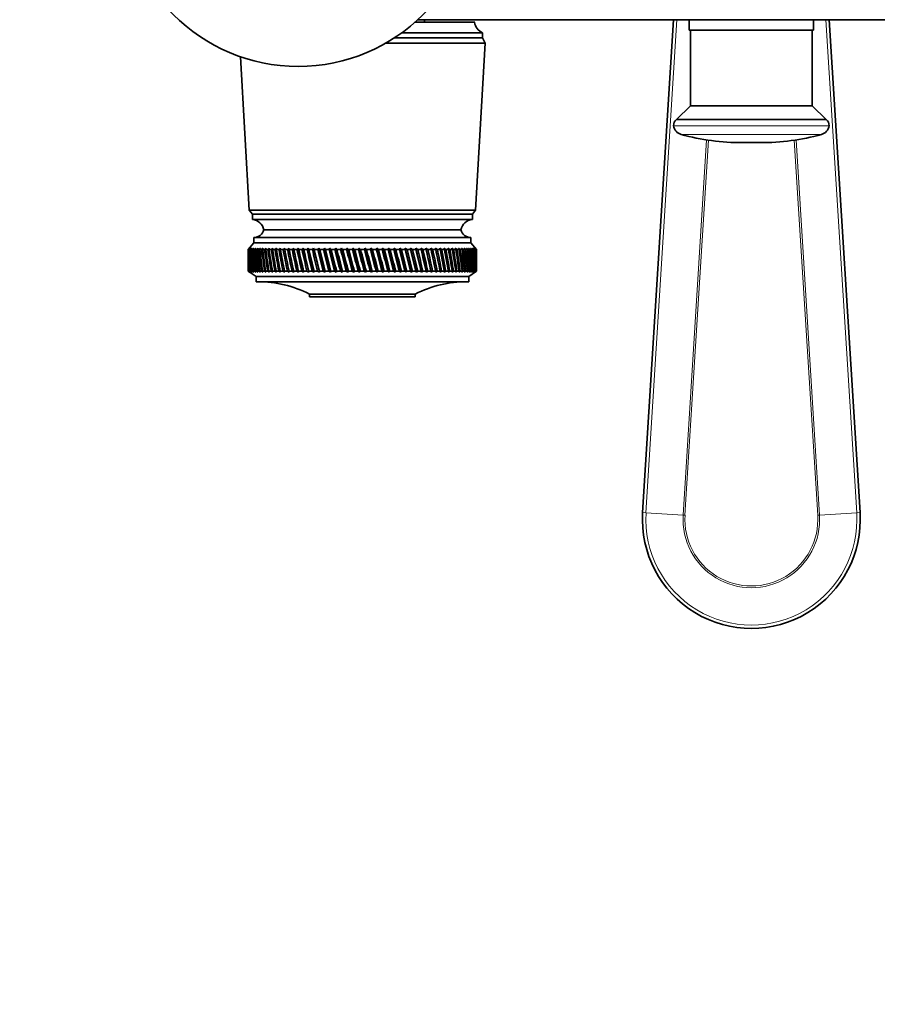
# Model space of a CAD drawing. Units: millimetres. Extents: x 0 to 2388, y 0 to 2738.
# Drawn here: x 1013 to 1178, y 600 to 789 of the extents above; entities that cross this region are included whole.
import ezdxf
from ezdxf import colors
from ezdxf.entities.mleader import LeaderData, LeaderLine
from ezdxf.math import Vec2, Vec3

# ---------------------------------------------------------------- set-up
doc = ezdxf.new("R2010")
doc.units = ezdxf.units.MM
doc.layers.add('DV3_Défaut', color=7, linetype='Continuous')
doc.layers.add('Défaut', color=7, linetype='Continuous')

# ---------------------------------------------------------------- blocks, each defined once
blk = doc.blocks.new('_DOT')
at = {"color": 0}
blk.add_line((0, 0), (-1, 0), dxfattribs=at)
at = {"color": 0, "const_width": 0.333}
blk.add_lwpolyline([(-0.1665, 0, 1), (0.1665, 0, 1)], format="xyb", close=True, dxfattribs=at)
blk = doc.blocks.new('SE2')
at = {"layer": 'DV3_Défaut', "color": 7, "linetype": 'Continuous', "lineweight": 35}
for p, q in [((1100.52, 788.89), (1088.98, 788.89)), ((1089.53, 789.39), (1227.87, 789.39)), ((1090.87, 788.89), (1090.87, 789.39)), ((1132.91, 694.36), (1138.83, 789.39)), ((1141.87, 789.39), (1141.87, 787.39)), ((1165.87, 787.39), (1165.87, 789.39)), ((1168.9, 789.39), (1174.83, 694.36)), ((1102.02, 785.89), (1085.03, 785.89)), ((1102.02, 786.89), (1086.48, 786.89)), ((1102.02, 785.89), (1102.02, 786.89)), ((1102.52, 784.89), (1102.02, 785.89)), ((1165.87, 787.39), (1141.87, 787.39)), ((1142.12, 787.39), (1142.12, 772.79)), ((1165.62, 772.79), (1165.62, 787.39)), ((1102.52, 784.89), (1083.39, 784.89)), ((1100.67, 752.69), (1102.52, 784.89)), ((1055.37, 782.26), (1057.07, 752.69)), ((1142.12, 772.79), (1139.46, 770.13)), ((1165.62, 772.79), (1142.12, 772.79)), ((1168.28, 770.13), (1165.62, 772.79)), ((1168.28, 770.13), (1139.46, 770.13)), ((1155.61, 765.69), (1152.13, 765.69)), ((1100.67, 752.69), (1057.07, 752.69)), ((1057.07, 752.69), (1057.67, 751.89)), ((1100.07, 751.89), (1057.67, 751.89)), ((1057.67, 751.89), (1057.67, 750.89)), ((1100.07, 751.89), (1100.67, 752.69)), ((1100.07, 750.89), (1100.07, 751.89)), ((1100.07, 750.89), (1057.67, 750.89)), ((1097.87, 748.89), (1059.87, 748.89)), ((1097.87, 748.89), (1059.87, 748.89)), ((1057.97, 746.39), (1056.87, 745.09)), ((1099.77, 747.39), (1057.97, 747.39)), ((1057.97, 747.39), (1057.97, 746.39)), ((1099.77, 746.39), (1057.97, 746.39)), ((1099.77, 746.39), (1099.77, 747.39)), ((1100.87, 745.09), (1099.77, 746.39)), ((1057.11, 745.38), (1056.87, 745.09)), ((1056.87, 745.09), (1056.87, 745.09)), ((1056.87, 745.09), (1056.87, 743.8)), ((1056.88, 745.09), (1057.11, 745.38)), ((1056.88, 745.09), (1056.92, 745.09)), ((1057.17, 745.38), (1056.92, 745.09)), ((1056.95, 745.09), (1057.17, 745.38)), ((1056.95, 745.09), (1057.03, 745.09)), ((1057.28, 745.38), (1057.03, 745.09)), ((1057.09, 745.09), (1057.28, 745.38)), ((1057.09, 745.09), (1057.2, 745.09)), ((1057.46, 745.38), (1057.2, 745.09)), ((1057.28, 745.09), (1057.46, 745.38)), ((1057.28, 745.09), (1057.43, 745.09)), ((1057.69, 745.38), (1057.43, 745.09)), ((1057.53, 745.09), (1057.69, 745.38)), ((1057.53, 745.09), (1057.72, 745.09)), ((1057.98, 745.38), (1057.72, 745.09)), ((1057.84, 745.09), (1057.98, 745.38)), ((1057.84, 745.09), (1058.06, 745.09)), ((1058.33, 745.38), (1058.06, 745.09)), ((1058.21, 745.09), (1058.33, 745.38)), ((1058.21, 745.09), (1058.47, 745.09)), ((1058.74, 745.38), (1058.47, 745.09)), ((1058.63, 745.09), (1058.74, 745.38)), ((1058.63, 745.09), (1058.93, 745.09)), ((1059.2, 745.38), (1058.93, 745.09)), ((1059.11, 745.09), (1059.2, 745.38)), ((1059.11, 745.09), (1059.44, 745.09)), ((1059.71, 745.38), (1059.44, 745.09)), ((1059.64, 745.09), (1059.71, 745.38)), ((1059.64, 745.09), (1060.01, 745.09)), ((1060.28, 745.38), (1060.01, 745.09)), ((1060.23, 745.09), (1060.28, 745.38)), ((1060.23, 745.09), (1060.63, 745.09)), ((1060.89, 745.38), (1060.63, 745.09)), ((1060.87, 745.09), (1060.89, 745.38)), ((1060.87, 745.09), (1061.3, 745.09)), ((1061.56, 745.38), (1061.3, 745.09)), ((1061.55, 745.09), (1061.56, 745.38)), ((1061.55, 745.09), (1062.01, 745.09)), ((1062.28, 745.38), (1062.01, 745.09)), ((1062.29, 745.09), (1062.28, 745.38)), ((1062.29, 745.09), (1062.78, 745.09)), ((1063.03, 745.38), (1062.78, 745.09)), ((1063.07, 745.09), (1063.03, 745.38)), ((1063.07, 745.09), (1063.58, 745.09)), ((1063.84, 745.38), (1063.58, 745.09)), ((1063.89, 745.09), (1063.84, 745.38)), ((1063.89, 745.09), (1064.43, 745.09)), ((1064.68, 745.38), (1064.43, 745.09)), ((1064.75, 745.09), (1064.68, 745.38)), ((1065.65, 740.73), (1064.68, 745.38)), ((1064.75, 745.09), (1065.32, 745.09)), ((1065.56, 745.38), (1065.32, 745.09)), ((1065.65, 745.09), (1065.56, 745.38)), ((1066.57, 740.73), (1065.56, 745.38)), ((1065.65, 745.09), (1066.25, 745.09)), ((1066.48, 745.38), (1066.25, 745.09)), ((1066.59, 745.09), (1066.48, 745.38)), ((1067.53, 740.73), (1066.48, 745.38)), ((1066.59, 745.09), (1067.21, 745.09)), ((1067.44, 745.38), (1067.21, 745.09)), ((1067.57, 745.09), (1067.44, 745.38)), ((1068.52, 740.73), (1067.44, 745.38)), ((1067.57, 745.09), (1068.2, 745.09)), ((1068.42, 745.38), (1068.2, 745.09)), ((1068.57, 745.09), (1068.42, 745.38)), ((1069.53, 740.73), (1068.42, 745.38)), ((1068.57, 745.09), (1069.22, 745.09)), ((1069.44, 745.38), (1069.22, 745.09)), ((1069.6, 745.09), (1069.44, 745.38)), ((1070.57, 740.73), (1069.44, 745.38)), ((1069.6, 745.09), (1070.27, 745.09)), ((1070.48, 745.38), (1070.27, 745.09)), ((1070.66, 745.09), (1070.48, 745.38)), ((1071.64, 740.73), (1070.48, 745.38)), ((1070.66, 745.09), (1071.34, 745.09)), ((1071.54, 745.38), (1071.34, 745.09)), ((1071.74, 745.09), (1071.54, 745.38)), ((1072.72, 740.73), (1071.54, 745.38)), ((1071.74, 745.09), (1072.43, 745.09)), ((1072.62, 745.38), (1072.43, 745.09)), ((1072.84, 745.09), (1072.62, 745.38)), ((1073.82, 740.73), (1072.62, 745.38)), ((1072.84, 745.09), (1073.54, 745.09)), ((1073.72, 745.38), (1073.54, 745.09)), ((1073.95, 745.09), (1073.72, 745.38)), ((1074.94, 740.73), (1073.72, 745.38)), ((1073.95, 745.09), (1074.67, 745.09)), ((1074.83, 745.38), (1074.67, 745.09)), ((1075.08, 745.09), (1074.83, 745.38)), ((1076.06, 740.73), (1074.83, 745.38)), ((1075.08, 745.09), (1075.8, 745.09)), ((1075.96, 745.38), (1075.8, 745.09)), ((1076.22, 745.09), (1075.96, 745.38)), ((1077.2, 740.73), (1075.96, 745.38)), ((1076.22, 745.09), (1076.95, 745.09)), ((1077.09, 745.38), (1076.95, 745.09)), ((1077.37, 745.09), (1077.09, 745.38)), ((1078.33, 740.73), (1077.09, 745.38)), ((1077.37, 745.09), (1078.1, 745.09)), ((1078.23, 745.38), (1078.1, 745.09)), ((1078.52, 745.09), (1078.23, 745.38)), ((1079.47, 740.73), (1078.23, 745.38)), ((1078.52, 745.09), (1079.25, 745.09)), ((1079.37, 745.38), (1079.25, 745.09)), ((1079.67, 745.09), (1079.37, 745.38)), ((1080.61, 740.73), (1079.37, 745.38)), ((1079.67, 745.09), (1080.4, 745.09)), ((1080.5, 745.38), (1080.4, 745.09)), ((1080.82, 745.09), (1080.5, 745.38)), ((1081.74, 740.73), (1080.5, 745.38)), ((1080.82, 745.09), (1081.55, 745.09)), ((1081.64, 745.38), (1081.55, 745.09)), ((1081.96, 745.09), (1081.64, 745.38)), ((1082.87, 740.73), (1081.64, 745.38)), ((1081.96, 745.09), (1082.69, 745.09)), ((1082.76, 745.38), (1082.69, 745.09)), ((1083.1, 745.09), (1082.76, 745.38)), ((1083.98, 740.73), (1082.76, 745.38)), ((1083.1, 745.09), (1083.81, 745.09)), ((1083.88, 745.38), (1083.81, 745.09)), ((1084.22, 745.09), (1083.88, 745.38)), ((1085.08, 740.73), (1083.88, 745.38)), ((1084.22, 745.09), (1084.93, 745.09)), ((1084.98, 745.38), (1084.93, 745.09)), ((1085.33, 745.09), (1084.98, 745.38)), ((1086.16, 740.73), (1084.98, 745.38)), ((1085.33, 745.09), (1086.03, 745.09)), ((1086.06, 745.38), (1086.03, 745.09)), ((1086.42, 745.09), (1086.06, 745.38)), ((1087.23, 740.73), (1086.06, 745.38)), ((1086.42, 745.09), (1087.11, 745.09)), ((1087.13, 745.38), (1087.11, 745.09)), ((1087.5, 745.09), (1087.13, 745.38)), ((1088.27, 740.73), (1087.13, 745.38)), ((1087.5, 745.09), (1088.16, 745.09)), ((1088.17, 745.38), (1088.16, 745.09)), ((1088.54, 745.09), (1088.17, 745.38)), ((1089.28, 740.73), (1088.17, 745.38)), ((1088.54, 745.09), (1089.19, 745.09)), ((1089.56, 745.09), (1089.19, 745.38)), ((1090.27, 740.73), (1089.19, 745.38)), ((1089.19, 745.38), (1089.19, 745.09)), ((1089.56, 745.09), (1090.2, 745.09)), ((1090.55, 745.09), (1090.18, 745.38)), ((1091.22, 740.73), (1090.18, 745.38)), ((1090.18, 745.38), (1090.2, 745.09)), ((1090.55, 745.09), (1091.17, 745.09)), ((1091.51, 745.09), (1091.13, 745.38)), ((1092.14, 740.73), (1091.13, 745.38)), ((1091.13, 745.38), (1091.17, 745.09)), ((1091.51, 745.09), (1092.11, 745.09)), ((1092.44, 745.09), (1092.06, 745.38)), ((1093.02, 740.73), (1092.06, 745.38)), ((1092.06, 745.38), (1092.11, 745.09)), ((1092.44, 745.09), (1093.01, 745.09)), ((1093.33, 745.09), (1092.94, 745.38)), ((1092.94, 745.38), (1093.01, 745.09)), ((1093.33, 745.09), (1093.87, 745.09)), ((1094.17, 745.09), (1093.79, 745.38)), ((1093.79, 745.38), (1093.87, 745.09)), ((1094.17, 745.09), (1094.69, 745.09)), ((1094.98, 745.09), (1094.6, 745.38)), ((1094.6, 745.38), (1094.69, 745.09)), ((1094.98, 745.09), (1095.47, 745.09)), ((1095.74, 745.09), (1095.37, 745.38)), ((1095.37, 745.38), (1095.47, 745.09)), ((1095.74, 745.09), (1096.2, 745.09)), ((1096.46, 745.09), (1096.09, 745.38)), ((1096.09, 745.38), (1096.2, 745.09)), ((1096.46, 745.09), (1096.89, 745.09)), ((1097.13, 745.09), (1096.76, 745.38)), ((1096.76, 745.38), (1096.89, 745.09)), ((1097.13, 745.09), (1097.52, 745.09)), ((1097.74, 745.09), (1097.38, 745.38)), ((1097.38, 745.38), (1097.52, 745.09)), ((1097.74, 745.09), (1098.11, 745.09)), ((1098.31, 745.09), (1097.96, 745.38)), ((1097.96, 745.38), (1098.11, 745.09)), ((1098.31, 745.09), (1098.64, 745.09)), ((1098.82, 745.09), (1098.48, 745.38)), ((1098.48, 745.38), (1098.64, 745.09)), ((1098.82, 745.09), (1099.12, 745.09)), ((1099.28, 745.09), (1098.94, 745.38)), ((1098.94, 745.38), (1099.12, 745.09)), ((1099.28, 745.09), (1099.54, 745.09)), ((1099.68, 745.09), (1099.35, 745.38)), ((1099.35, 745.38), (1099.54, 745.09)), ((1099.68, 745.09), (1099.9, 745.09)), ((1100.02, 745.09), (1099.71, 745.38)), ((1099.71, 745.38), (1099.9, 745.09)), ((1100.31, 745.09), (1100.01, 745.38)), ((1100.01, 745.38), (1100.21, 745.09)), ((1100.02, 745.09), (1100.21, 745.09)), ((1100.54, 745.09), (1100.25, 745.38)), ((1100.25, 745.38), (1100.46, 745.09)), ((1100.31, 745.09), (1100.46, 745.09)), ((1100.71, 745.09), (1100.43, 745.38)), ((1100.43, 745.38), (1100.65, 745.09)), ((1100.54, 745.09), (1100.65, 745.09)), ((1100.82, 745.09), (1100.55, 745.38)), ((1100.55, 745.38), (1100.78, 745.09)), ((1100.86, 745.09), (1100.62, 745.38)), ((1100.62, 745.38), (1100.85, 745.09)), ((1100.71, 745.09), (1100.78, 745.09)), ((1100.82, 745.09), (1100.85, 745.09)), ((1100.87, 745.09), (1100.86, 745.09)), ((1100.87, 743.8), (1100.87, 745.09)), ((1056.87, 742.18), (1056.87, 740.89)), ((1100.87, 740.89), (1100.87, 742.18)), ((1056.87, 740.89), (1056.87, 740.89)), ((1056.87, 740.89), (1057.12, 740.73)), ((1056.87, 740.89), (1058.37, 739.89)), ((1056.88, 740.89), (1056.92, 740.89)), ((1057.12, 740.73), (1056.88, 740.89)), ((1056.92, 740.89), (1057.18, 740.73)), ((1056.95, 740.89), (1057.03, 740.89)), ((1057.18, 740.73), (1056.95, 740.89)), ((1057.03, 740.89), (1057.3, 740.73)), ((1057.08, 740.89), (1057.19, 740.89)), ((1057.3, 740.73), (1057.08, 740.89)), ((1057.19, 740.89), (1057.48, 740.73)), ((1057.27, 740.89), (1057.42, 740.89)), ((1057.48, 740.73), (1057.27, 740.89)), ((1057.42, 740.89), (1057.72, 740.73)), ((1057.52, 740.89), (1057.71, 740.89)), ((1057.72, 740.73), (1057.52, 740.89)), ((1057.71, 740.89), (1058.01, 740.73)), ((1057.83, 740.89), (1058.05, 740.89)), ((1058.01, 740.73), (1057.83, 740.89)), ((1058.05, 740.89), (1058.37, 740.73)), ((1058.19, 740.89), (1058.45, 740.89)), ((1058.37, 740.73), (1058.19, 740.89)), ((1058.45, 740.89), (1058.78, 740.73)), ((1058.62, 740.89), (1058.91, 740.89)), ((1058.78, 740.73), (1058.62, 740.89)), ((1058.91, 740.89), (1059.24, 740.73)), ((1059.09, 740.89), (1059.42, 740.89)), ((1059.24, 740.73), (1059.09, 740.89)), ((1059.42, 740.89), (1059.76, 740.73)), ((1059.62, 740.89), (1059.99, 740.89)), ((1059.76, 740.73), (1059.62, 740.89)), ((1059.99, 740.89), (1060.33, 740.73)), ((1060.21, 740.89), (1060.61, 740.89)), ((1060.33, 740.73), (1060.21, 740.89)), ((1060.61, 740.89), (1060.95, 740.73)), ((1060.85, 740.89), (1061.27, 740.89)), ((1060.95, 740.73), (1060.85, 740.89)), ((1061.27, 740.89), (1061.63, 740.73)), ((1061.53, 740.89), (1061.99, 740.89)), ((1061.63, 740.73), (1061.53, 740.89)), ((1061.99, 740.89), (1062.34, 740.73)), ((1062.26, 740.89), (1062.75, 740.89)), ((1062.34, 740.73), (1062.26, 740.89)), ((1062.75, 740.89), (1063.11, 740.73)), ((1063.04, 740.89), (1063.56, 740.89)), ((1063.11, 740.73), (1063.04, 740.89)), ((1063.56, 740.89), (1063.91, 740.73)), ((1063.86, 740.89), (1064.41, 740.89)), ((1063.91, 740.73), (1063.86, 740.89)), ((1064.41, 740.89), (1064.76, 740.73)), ((1064.73, 740.89), (1065.29, 740.89)), ((1064.76, 740.73), (1064.73, 740.89)), ((1065.29, 740.89), (1065.65, 740.73)), ((1065.63, 740.89), (1066.22, 740.89)), ((1065.65, 740.73), (1065.63, 740.89)), ((1066.22, 740.89), (1066.57, 740.73)), ((1066.56, 740.89), (1067.18, 740.89)), ((1066.57, 740.73), (1066.56, 740.89)), ((1067.18, 740.89), (1067.53, 740.73)), ((1067.53, 740.73), (1067.54, 740.89)), ((1067.54, 740.89), (1068.17, 740.89)), ((1068.17, 740.89), (1068.52, 740.73)), ((1068.52, 740.73), (1068.54, 740.89)), ((1068.54, 740.89), (1069.19, 740.89)), ((1069.19, 740.89), (1069.53, 740.73)), ((1069.53, 740.73), (1069.57, 740.89)), ((1069.57, 740.89), (1070.24, 740.89)), ((1070.24, 740.89), (1070.57, 740.73)), ((1070.57, 740.73), (1070.63, 740.89)), ((1070.63, 740.89), (1071.31, 740.89)), ((1071.31, 740.89), (1071.64, 740.73)), ((1071.64, 740.73), (1071.7, 740.89)), ((1071.7, 740.89), (1072.4, 740.89)), ((1072.4, 740.89), (1072.72, 740.73)), ((1072.72, 740.73), (1072.8, 740.89)), ((1072.8, 740.89), (1073.51, 740.89)), ((1073.51, 740.89), (1073.82, 740.73)), ((1073.82, 740.73), (1073.92, 740.89)), ((1073.92, 740.89), (1074.63, 740.89)), ((1074.63, 740.89), (1074.94, 740.73)), ((1074.94, 740.73), (1075.05, 740.89)), ((1075.05, 740.89), (1075.77, 740.89)), ((1075.77, 740.89), (1076.06, 740.73)), ((1076.06, 740.73), (1076.19, 740.89)), ((1076.19, 740.89), (1076.91, 740.89)), ((1076.91, 740.89), (1077.2, 740.73)), ((1077.2, 740.73), (1077.33, 740.89)), ((1077.33, 740.89), (1078.06, 740.89)), ((1078.06, 740.89), (1078.33, 740.73)), ((1078.33, 740.73), (1078.48, 740.89)), ((1078.48, 740.89), (1079.21, 740.89)), ((1079.21, 740.89), (1079.47, 740.73)), ((1079.47, 740.73), (1079.63, 740.89)), ((1079.63, 740.89), (1080.36, 740.89)), ((1080.36, 740.89), (1080.61, 740.73)), ((1080.61, 740.73), (1080.78, 740.89)), ((1080.78, 740.89), (1081.51, 740.89)), ((1081.51, 740.89), (1081.74, 740.73)), ((1081.74, 740.73), (1081.93, 740.89)), ((1081.93, 740.89), (1082.65, 740.89)), ((1082.65, 740.89), (1082.87, 740.73)), ((1082.87, 740.73), (1083.06, 740.89)), ((1083.06, 740.89), (1083.78, 740.89)), ((1083.78, 740.89), (1083.98, 740.73)), ((1083.98, 740.73), (1084.19, 740.89)), ((1084.19, 740.89), (1084.9, 740.89)), ((1084.9, 740.89), (1085.08, 740.73)), ((1085.08, 740.73), (1085.3, 740.89)), ((1085.3, 740.89), (1085.99, 740.89)), ((1085.99, 740.89), (1086.16, 740.73)), ((1086.16, 740.73), (1086.39, 740.89)), ((1086.39, 740.89), (1087.07, 740.89)), ((1087.07, 740.89), (1087.23, 740.73)), ((1087.23, 740.73), (1087.46, 740.89)), ((1087.46, 740.89), (1088.13, 740.89)), ((1088.13, 740.89), (1088.27, 740.73)), ((1088.27, 740.73), (1088.51, 740.89)), ((1088.51, 740.89), (1089.16, 740.89)), ((1089.16, 740.89), (1089.28, 740.73)), ((1089.28, 740.73), (1089.53, 740.89)), ((1089.53, 740.89), (1090.17, 740.89)), ((1090.17, 740.89), (1090.27, 740.73)), ((1090.27, 740.73), (1090.52, 740.89)), ((1090.52, 740.89), (1091.14, 740.89)), ((1091.14, 740.89), (1091.22, 740.73)), ((1091.22, 740.73), (1091.49, 740.89)), ((1091.49, 740.89), (1092.08, 740.89)), ((1092.08, 740.89), (1092.14, 740.73)), ((1092.14, 740.73), (1092.41, 740.89)), ((1092.41, 740.89), (1092.98, 740.89)), ((1092.98, 740.89), (1093.02, 740.73)), ((1093.02, 740.73), (1093.3, 740.89)), ((1093.3, 740.89), (1093.84, 740.89)), ((1093.84, 740.89), (1093.87, 740.73)), ((1093.87, 740.73), (1094.15, 740.89)), ((1094.15, 740.89), (1094.67, 740.89)), ((1094.67, 740.89), (1094.67, 740.73)), ((1094.67, 740.73), (1094.96, 740.89)), ((1094.96, 740.89), (1095.45, 740.89)), ((1095.45, 740.89), (1095.43, 740.73)), ((1095.43, 740.73), (1095.72, 740.89)), ((1095.72, 740.89), (1096.18, 740.89)), ((1096.18, 740.89), (1096.15, 740.73)), ((1096.15, 740.73), (1096.44, 740.89)), ((1096.44, 740.89), (1096.87, 740.89)), ((1096.87, 740.89), (1096.82, 740.73)), ((1096.82, 740.73), (1097.11, 740.89)), ((1097.11, 740.89), (1097.5, 740.89)), ((1097.5, 740.89), (1097.44, 740.73)), ((1097.44, 740.73), (1097.72, 740.89)), ((1097.72, 740.89), (1098.09, 740.89)), ((1098.09, 740.89), (1098.01, 740.73)), ((1098.01, 740.73), (1098.29, 740.89)), ((1098.29, 740.89), (1098.62, 740.89)), ((1098.62, 740.89), (1098.52, 740.73)), ((1098.52, 740.73), (1098.81, 740.89)), ((1098.81, 740.89), (1099.1, 740.89)), ((1099.1, 740.89), (1098.98, 740.73)), ((1098.98, 740.73), (1099.26, 740.89)), ((1099.26, 740.89), (1099.53, 740.89)), ((1099.37, 739.89), (1100.87, 740.89)), ((1099.53, 740.89), (1099.39, 740.73)), ((1099.39, 740.73), (1099.67, 740.89)), ((1099.67, 740.89), (1099.89, 740.89)), ((1099.89, 740.89), (1099.74, 740.73)), ((1099.74, 740.73), (1100.01, 740.89)), ((1100.01, 740.89), (1100.2, 740.89)), ((1100.2, 740.89), (1100.03, 740.73)), ((1100.03, 740.73), (1100.3, 740.89)), ((1100.45, 740.89), (1100.27, 740.73)), ((1100.27, 740.73), (1100.53, 740.89)), ((1100.3, 740.89), (1100.45, 740.89)), ((1100.65, 740.89), (1100.44, 740.73)), ((1100.44, 740.73), (1100.7, 740.89)), ((1100.53, 740.89), (1100.65, 740.89)), ((1100.78, 740.89), (1100.56, 740.73)), ((1100.56, 740.73), (1100.81, 740.89)), ((1100.85, 740.89), (1100.62, 740.73)), ((1100.62, 740.73), (1100.86, 740.89)), ((1100.7, 740.89), (1100.78, 740.89)), ((1100.81, 740.89), (1100.85, 740.89)), ((1100.86, 740.89), (1100.87, 740.89)), ((1099.37, 739.89), (1058.37, 739.89)), ((1058.37, 739.89), (1058.37, 738.89)), ((1099.37, 738.89), (1058.37, 738.89)), ((1099.37, 738.89), (1099.37, 739.89)), ((1089.07, 736.49), (1068.67, 736.49)), ((1068.67, 736.49), (1068.67, 735.99)), ((1089.07, 735.99), (1089.07, 736.49)), ((1089.07, 735.99), (1068.67, 735.99))]:
    blk.add_line(p, q, dxfattribs=at)
at = {"layer": 'DV3_Défaut', "color": 7, "linetype": 'Continuous', "lineweight": 18}
for p, q in [((1139.48, 789.39), (1133.55, 694.32)), ((1174.18, 694.32), (1168.25, 789.39)), ((1168.85, 768.95), (1138.88, 768.95)), ((1167.39, 767.26), (1140.35, 767.26)), ((1140.72, 693.87), (1145.23, 766.23)), ((1145.58, 766.17), (1141.07, 693.85)), ((1166.66, 693.85), (1162.15, 766.17)), ((1162.5, 766.23), (1167.01, 693.87)), ((1132.91, 694.36), (1133.55, 694.32)), ((1133.55, 694.32), (1140.72, 693.87)), ((1141.07, 693.85), (1140.72, 693.87)), ((1166.66, 693.85), (1167.01, 693.87)), ((1174.18, 694.32), (1167.01, 693.87)), ((1174.83, 694.36), (1174.18, 694.32))]:
    blk.add_line(p, q, dxfattribs=at)
at = {"layer": 'DV3_Défaut', "color": 7, "linetype": 'Continuous', "lineweight": 35}
blk.add_circle((1066.49, 814.39), 34, dxfattribs=at)
for centre, radius, start, end in [((1102.93, 789.14), 2.43, 185.9123, 247.8275), ((1140.09, 769.1), 1.21, 121.3952, 186.8773), ((1140.87, 769.19), 2, 186.8773, 254.8244), ((1166.86, 769.19), 2, 285.1756, 353.1227), ((1167.64, 769.1), 1.21, 353.1227, 58.6048), ((1152.13, 810.69), 45, 254.8244, 270), ((1155.61, 810.69), 45, 270, 285.1756), ((1057.41, 748.41), 2.5, 11.2391, 84.2135), ((1100.32, 748.41), 2.5, 95.7865, 168.7609), ((1057.93, 749.39), 2, 271.0479, 345.5324), ((1099.8, 749.39), 2, 194.4676, 268.9521), ((1058.67, 716.89), 22, 62.9877, 90), ((1099.06, 716.89), 22, 90, 117.0123), ((1153.87, 693.05), 21, 176.4316, 3.5684)]:
    blk.add_arc(centre, radius, start, end, dxfattribs=at)
at = {"layer": 'DV3_Défaut', "color": 7, "linetype": 'Continuous', "lineweight": 18}
for radius in [20.35, 13.17, 12.82]:
    blk.add_arc((1153.87, 693.05), radius, 176.4316, 3.5684, dxfattribs=at)
at = {"layer": 'DV3_Défaut', "color": 7, "linetype": 'Continuous', "lineweight": 35}
for centre, major_axis, ratio, start_param, end_param in [((1078.87, 813.51), (-13.88, -108.74), 0.156948, -0.870435, -0.819695), ((1078.87, 672.48), (-15.6, 108.74), 0.142682, 0.819266, 0.870007), ((1078.87, 813.51), (-12.96, -108.74), 0.163479, -0.870988, -0.820247), ((1078.87, 672.48), (-16.39, 108.74), 0.134997, 0.81939, 0.87013), ((1078.87, 813.51), (-12, -108.74), 0.169576, -0.871762, -0.821021), ((1078.87, 672.48), (-17.13, 108.74), 0.126978, 0.819733, 0.870473), ((1078.87, 813.51), (-11, -108.74), 0.175216, -0.872751, -0.822011), ((1078.87, 672.48), (-17.82, 108.74), 0.11865, 0.820289, 0.87103), ((1078.87, 813.51), (-9.96, -108.74), 0.180376, -0.873947, -0.823207), ((1078.87, 672.48), (-18.46, 108.74), 0.110039, 0.821051, 0.871792), ((1078.87, 813.51), (-8.89, -108.75), 0.185033, -0.875338, -0.824598), ((1078.87, 672.48), (-19.05, 108.74), 0.101168, 0.822008, 0.872748), ((1078.87, 813.51), (-7.8, -108.75), 0.189169, -0.876909, -0.826169), ((1078.87, 672.48), (-19.59, 108.74), 0.092064, 0.823147, 0.873888), ((1078.87, 813.51), (-6.67, -108.75), 0.192765, -0.878643, -0.827902), ((1078.87, 672.48), (-20.08, 108.75), 0.082749, 0.824456, 0.875197), ((1078.87, 813.51), (-5.53, -108.75), 0.195804, -0.88052, -0.82978), ((1078.87, 672.48), (-20.51, 108.75), 0.073249, 0.825919, 0.87666), ((1078.87, 813.51), (-4.36, -108.76), 0.198273, -0.882519, -0.831778), ((1078.87, 672.48), (-20.89, 108.75), 0.063585, 0.82752, 0.878261), ((1078.87, 813.51), (-3.18, -108.76), 0.200159, -0.884615, -0.833875), ((1078.87, 672.48), (-21.21, 108.75), 0.053782, 0.829243, 0.879984), ((1078.87, 813.51), (-1.99, -108.76), 0.201454, -0.886784, -0.836043), ((1078.87, 672.48), (-21.48, 108.75), 0.043862, 0.831069, 0.88181), ((1078.87, 813.51), (-0.79, -108.76), 0.202151, -0.888998, -0.838257), ((1078.87, 672.48), (-21.69, 108.76), 0.033848, 0.832981, 0.883721), ((1078.87, 813.51), (0.41, -108.76), 0.202248, -0.89123, -0.84049), ((1078.87, 672.48), (-21.85, 108.76), 0.023761, 0.834958, 0.885698), ((1078.87, 813.51), (1.61, -108.76), 0.201743, -0.893453, -0.842713), ((1078.87, 672.48), (-21.95, 108.76), 0.013623, 0.836982, 0.887722), ((1078.87, 813.51), (2.8, -108.76), 0.200639, -0.895639, -0.844899), ((1078.87, 672.48), (-22, 108.76), 0.003457, 0.839032, 0.889772), ((1078.87, 813.51), (3.99, -108.76), 0.198941, -0.897762, -0.847021), ((1078.87, 672.48), (-21.99, 108.76), 0.006717, -0.89183, -0.841089), ((1078.87, 813.51), (5.16, -108.75), 0.196658, -0.899794, -0.849054), ((1078.87, 672.48), (-21.92, 108.76), 0.016877, -0.893874, -0.843133), ((1078.87, 813.51), (6.31, -108.75), 0.1938, -0.901713, -0.850972), ((1078.87, 672.48), (-21.8, 108.76), 0.027001, -0.895885, -0.845144), ((1078.87, 813.51), (7.44, -108.75), 0.190381, -0.903495, -0.852755), ((1078.87, 672.48), (-21.63, 108.76), 0.037067, -0.897843, -0.847102), ((1078.87, 813.51), (8.55, -108.75), 0.186417, -0.90512, -0.85438), ((1078.87, 672.48), (-21.4, 108.75), 0.047054, -0.899729, -0.848988), ((1078.87, 813.51), (9.62, -108.74), 0.181924, -0.906571, -0.85583), ((1078.87, 672.48), (-21.11, 108.75), 0.056939, -0.901524, -0.850783), ((1078.87, 813.51), (10.67, -108.74), 0.176923, -0.907831, -0.85709), ((1078.87, 672.48), (-20.77, 108.75), 0.066699, -0.90321, -0.852469), ((1078.87, 813.51), (11.68, -108.74), 0.171435, -0.908887, -0.858147), ((1078.87, 672.48), (-20.37, 108.75), 0.076313, -0.904768, -0.854028), ((1078.87, 813.51), (12.66, -108.74), 0.165482, -0.909731, -0.858991), ((1078.87, 672.48), (-19.93, 108.75), 0.085757, -0.906184, -0.855443), ((1078.87, 813.51), (13.59, -108.74), 0.159087, -0.910355, -0.859615), ((1078.87, 672.48), (-19.42, 108.74), 0.095007, -0.90744, -0.856699), ((1078.87, 813.51), (14.49, -108.74), 0.152275, -0.910755, -0.860014), ((1078.87, 672.48), (-18.87, 108.74), 0.104039, -0.908522, -0.857781), ((1078.87, 813.51), (15.34, -108.74), 0.14507, -0.910928, -0.860188), ((1078.87, 672.48), (-18.26, 108.74), 0.112829, -0.909417, -0.858677), ((1078.87, 813.51), (16.14, -108.74), 0.137498, -0.910877, -0.860136), ((1078.87, 672.48), (-17.6, 108.74), 0.121352, -0.910114, -0.859374), ((1078.87, 813.51), (16.9, -108.74), 0.129584, -0.910604, -0.859863), ((1078.87, 672.48), (-16.9, 108.74), 0.129584, -0.910604, -0.859863), ((1078.87, 813.51), (17.6, -108.74), 0.121352, -0.910114, -0.859374), ((1078.87, 672.48), (-16.14, 108.74), 0.137498, -0.910877, -0.860136), ((1078.87, 813.51), (18.26, -108.74), 0.112829, -0.909417, -0.858677), ((1078.87, 672.48), (-15.34, 108.74), 0.14507, -0.910928, -0.860188), ((1078.87, 813.51), (18.87, -108.74), 0.104039, -0.908522, -0.857781), ((1078.87, 672.48), (-14.49, 108.74), 0.152275, -0.910755, -0.860014), ((1078.87, 813.51), (19.42, -108.74), 0.095007, -0.90744, -0.856699), ((1078.87, 672.48), (-13.59, 108.74), 0.159087, -0.910355, -0.859615), ((1078.87, 813.51), (19.93, -108.75), 0.085757, -0.906184, -0.855443), ((1078.87, 672.48), (-12.66, 108.74), 0.165482, -0.909731, -0.858991), ((1078.87, 813.51), (20.37, -108.75), 0.076313, -0.904768, -0.854028), ((1078.87, 672.48), (-11.68, 108.74), 0.171435, -0.908887, -0.858147), ((1078.87, 813.51), (20.77, -108.75), 0.066699, -0.90321, -0.852469), ((1078.87, 672.48), (-10.67, 108.74), 0.176923, -0.907831, -0.85709), ((1078.87, 813.51), (21.11, -108.75), 0.056939, -0.901524, -0.850783), ((1078.87, 672.48), (-9.62, 108.74), 0.181924, -0.906571, -0.85583), ((1078.87, 813.51), (21.4, -108.75), 0.047054, -0.899729, -0.848988), ((1078.87, 672.48), (-8.55, 108.75), 0.186417, -0.90512, -0.85438), ((1078.87, 813.51), (21.63, -108.76), 0.037067, -0.897843, -0.847102), ((1078.87, 672.48), (-7.44, 108.75), 0.190381, -0.903495, -0.852755), ((1078.87, 813.51), (21.8, -108.76), 0.027001, -0.895885, -0.845144), ((1078.87, 672.48), (-6.31, 108.75), 0.1938, -0.901713, -0.850972), ((1078.87, 813.51), (21.92, -108.76), 0.016877, -0.893874, -0.843133), ((1078.87, 672.48), (-5.16, 108.75), 0.196658, -0.899794, -0.849054), ((1078.87, 813.51), (21.99, -108.76), 0.006717, -0.89183, -0.841089), ((1078.87, 672.48), (-3.99, 108.76), 0.198941, -0.897762, -0.847021), ((1078.87, 813.51), (22, -108.76), 0.003457, 0.839032, 0.889772), ((1078.87, 672.48), (-2.8, 108.76), 0.200639, -0.895639, -0.844899), ((1078.87, 813.51), (21.95, -108.76), 0.013623, 0.836982, 0.887722), ((1078.87, 672.48), (-1.61, 108.76), 0.201743, -0.893453, -0.842713), ((1078.87, 813.51), (21.85, -108.76), 0.023761, 0.834958, 0.885698), ((1078.87, 672.48), (-0.41, 108.76), 0.202248, -0.89123, -0.84049), ((1078.87, 813.51), (21.69, -108.76), 0.033848, 0.832981, 0.883721), ((1078.87, 672.48), (0.79, 108.76), 0.202151, -0.888998, -0.838257), ((1078.87, 813.51), (21.48, -108.75), 0.043862, 0.831069, 0.88181), ((1078.87, 672.48), (1.99, 108.76), 0.201454, -0.886784, -0.836043), ((1078.87, 813.51), (21.21, -108.75), 0.053782, 0.829243, 0.879984), ((1078.87, 672.48), (3.18, 108.76), 0.200159, -0.884615, -0.833875), ((1078.87, 813.51), (20.89, -108.75), 0.063585, 0.82752, 0.878261), ((1078.87, 672.48), (4.36, 108.76), 0.198273, -0.882519, -0.831778), ((1078.87, 813.51), (20.51, -108.75), 0.073249, 0.825919, 0.87666), ((1078.87, 672.48), (5.53, 108.75), 0.195804, -0.88052, -0.82978), ((1078.87, 813.51), (20.08, -108.75), 0.082749, 0.824456, 0.875197), ((1078.87, 672.48), (6.67, 108.75), 0.192765, -0.878643, -0.827902), ((1078.87, 813.51), (19.59, -108.74), 0.092064, 0.823147, 0.873888), ((1078.87, 672.48), (7.8, 108.75), 0.189169, -0.876909, -0.826169), ((1078.87, 813.51), (19.05, -108.74), 0.101168, 0.822008, 0.872748), ((1078.87, 672.48), (8.89, 108.75), 0.185033, -0.875338, -0.824598), ((1078.87, 813.51), (18.46, -108.74), 0.110039, 0.821051, 0.871792), ((1078.87, 672.48), (9.96, 108.74), 0.180376, -0.873947, -0.823207), ((1078.87, 813.51), (17.82, -108.74), 0.11865, 0.820289, 0.87103), ((1078.87, 672.48), (11, 108.74), 0.175216, -0.872751, -0.822011), ((1078.87, 813.51), (17.13, -108.74), 0.126978, 0.819733, 0.870473), ((1078.87, 672.48), (12, 108.74), 0.169576, -0.871762, -0.821021), ((1078.87, 813.51), (16.39, -108.74), 0.134997, 0.81939, 0.87013), ((1078.87, 672.48), (12.96, 108.74), 0.163479, -0.870988, -0.820247), ((1078.87, 813.51), (15.6, -108.74), 0.142682, 0.819266, 0.870007), ((1078.87, 672.48), (13.88, 108.74), 0.156948, -0.870435, -0.819695), ((1078.87, 813.51), (14.76, -108.74), 0.150007, 0.835182, 0.870108), ((1078.87, 672.48), (14.76, 108.74), 0.150007, -0.845012, -0.819368), ((1078.87, 672.48), (-14.76, 108.74), 0.150007, 0.835182, 0.870108), ((1078.87, 813.51), (-14.76, -108.74), 0.150007, -0.845012, -0.819368)]:
    blk.add_ellipse(centre, major_axis=major_axis, ratio=ratio, start_param=start_param, end_param=end_param, dxfattribs=at)

msp = doc.modelspace()

# ---------------------------------------------------------------- block references
at = {"layer": 'Défaut'}
msp.add_blockref('SE2', (0, 0), dxfattribs=at)

# ---------------------------------------------------------------- leaders
at = {"layer": 'Défaut', "color": 7, "linetype": 'Continuous', "lineweight": 18}
ml = msp.add_multileader_mtext('Standard', dxfattribs=at)
ml.set_content('{\\pxsm0.9;\\fSolid Edge ISO|b1||i0||c0|p34;\\W1.;21/08/2020\\P}', color=256)
ml.set_leader_properties()
ml.set_arrow_properties(name='DOT')
ml.build(insert=Vec2(0, 0))
ml.multileader.update_dxf_attribs({"leader_type": 0, "dogleg_length": 0, "arrow_head_size": 12})
ctx = ml.context
ctx.base_point, ctx.char_height, ctx.arrow_head_size, ctx.landing_gap_size = Vec3(2300.09, 2730.82), 12, 12, 4.2
notes = []
notes.append((ctx, [(0, (0, 0, 0), (0, 0), (1, 0), 1, [])]))
ctx.mtext.insert = Vec3(2302.09, 2736.94)
for ctx, leaders in notes:
    for number, flags, end, landing, length, lines in leaders:
        leader = LeaderData()
        leader.index, (leader.has_last_leader_line, leader.has_dogleg_vector, leader.attachment_direction) = number, flags
        leader.last_leader_point, leader.dogleg_vector, leader.dogleg_length = Vec3(end), Vec3(landing), length
        for number, points, colour, breaks in lines:
            line = LeaderLine()
            line.index, line.vertices, line.color, line.breaks = number, Vec3.list(points), colors.encode_raw_color(colour), breaks
            leader.lines.append(line)
        ctx.leaders.append(leader)

doc.saveas('drawing.dxf')
